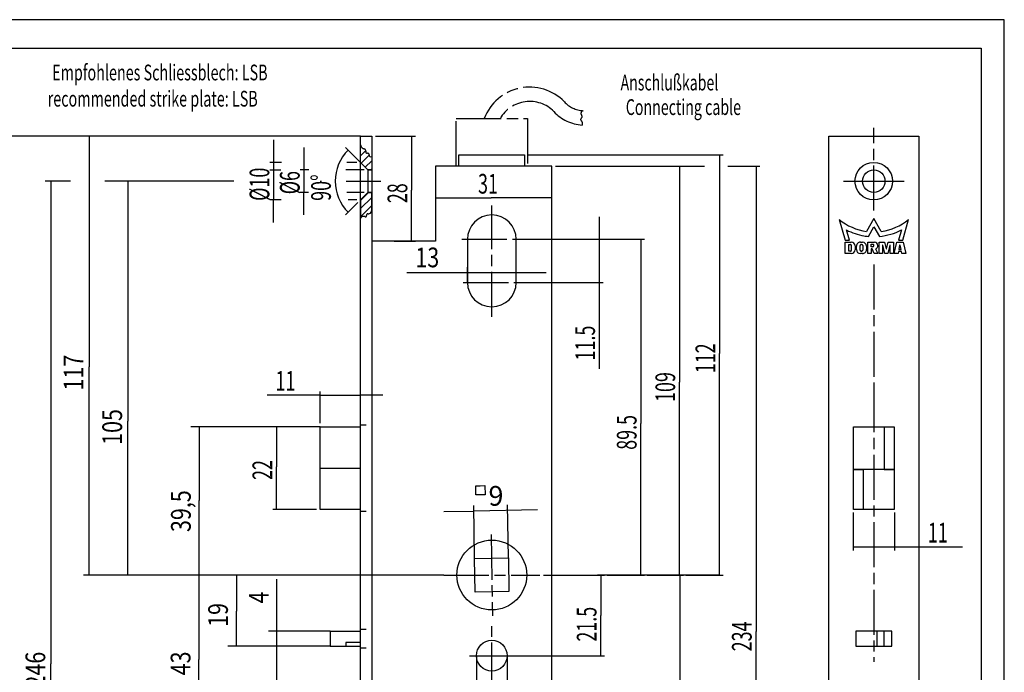
# Model space of a CAD drawing. Extents: x -84 to 311, y -135 to 444.
# Drawn here: x 49 to 311, y 270 to 444 of the extents above; entities that cross this region are included whole.
import ezdxf
from ezdxf.enums import TextEntityAlignment as Align

# ---------------------------------------------------------------- set-up
doc = ezdxf.new("R2010")
doc.units = 0
doc.linetypes.add('CENTERLINE', pattern=[30, 12, -1.5, 3, -1.5, 12])
doc.linetypes.add('HIDDEN', pattern=[4.5, 1.5, -1.5, 1.5])
doc.layers.get('0').update_dxf_attribs({"linetype": 'CONTINUOUS'})
doc.layers.add('1', color=7, linetype='CONTINUOUS')
doc.styles.get("Standard").update_dxf_attribs({"font": 'monotxt.shx'})
doc.dimstyles.new('DSTYLE2', dxfattribs={"dimtxt": 5.25, "dimasz": 6, "dimexe": 1.5, "dimexo": 0, "dimgap": 1.5, "dimtad": 1, "dimdec": 3, "dimrnd": 0.001, "dimzin": 11, "dimcen": 0.09, "dimazin": 3, "dimtp": 0.1, "dimtm": 0.1, "dimtfac": 1, "dimtdec": 4, "dimtofl": 0, "dimtmove": 0, "dimatfit": 3, "dimtolj": 1, "dimtzin": 0})
doc.dimstyles.new('DSTYLE27', dxfattribs={"dimtxt": 5.25, "dimasz": 3.5, "dimexe": 0.666667, "dimexo": 0.666667, "dimgap": 0.76812, "dimtad": 1, "dimdec": 1, "dimrnd": 0.1, "dimzin": 11, "dimcen": 0.09, "dimazin": 3, "dimtp": 0.1, "dimtm": 0.1, "dimtfac": 1, "dimtdec": 4, "dimtofl": 0, "dimtmove": 0, "dimatfit": 3, "dimtolj": 1, "dimtzin": 0})
doc.dimstyles.new('DSTYLE28', dxfattribs={"dimtxt": 6.75, "dimasz": 3.5, "dimexe": 0.666667, "dimexo": 0.666667, "dimgap": 0.76812, "dimtad": 1, "dimdec": 0, "dimzin": 11, "dimcen": 0.09, "dimazin": 3, "dimtp": 0.1, "dimtm": 0.1, "dimtfac": 1, "dimtdec": 4, "dimtofl": 0, "dimtmove": 0, "dimatfit": 3, "dimtolj": 1, "dimtzin": 0})
doc.dimstyles.new('DSTYLE3', dxfattribs={"dimtxt": 5.25, "dimasz": 3.5, "dimexe": 0.666667, "dimexo": 0.666667, "dimgap": 0.76812, "dimtad": 1, "dimdec": 0, "dimzin": 11, "dimcen": 0.09, "dimazin": 3, "dimtp": 0.1, "dimtm": 0.1, "dimtfac": 1, "dimtdec": 4, "dimtofl": 0, "dimtmove": 0, "dimatfit": 3, "dimtolj": 1, "dimtzin": 0})
doc.dimstyles.new('DSTYLE31', dxfattribs={"dimtxt": 5.25, "dimasz": 3.5, "dimexe": 0.666667, "dimexo": 0.666667, "dimgap": 0.76812, "dimtad": 1, "dimrnd": 0.01, "dimzin": 11, "dimcen": 0.09, "dimazin": 3, "dimtp": 0.1, "dimtm": 0.1, "dimtfac": 1, "dimtdec": 4, "dimtofl": 0, "dimtmove": 0, "dimatfit": 3, "dimtolj": 1, "dimtzin": 0})
doc.dimstyles.new('DSTYLE32', dxfattribs={"dimtxt": 5.25, "dimasz": 4, "dimexe": 1, "dimexo": 0, "dimgap": 1, "dimtad": 1, "dimdec": 3, "dimrnd": 0.001, "dimzin": 11, "dimcen": 0.09, "dimazin": 3, "dimtp": 0.1, "dimtm": 0.1, "dimtfac": 1, "dimtdec": 4, "dimtofl": 0, "dimtmove": 0, "dimatfit": 3, "dimtolj": 1, "dimtzin": 0})
doc.dimstyles.new('DSTYLE33', dxfattribs={"dimtxt": 3.9, "dimasz": 4, "dimexe": 1, "dimexo": 0, "dimgap": 1, "dimtad": 1, "dimdec": 3, "dimrnd": 0.001, "dimzin": 11, "dimcen": 0.09, "dimazin": 3, "dimtp": 0.1, "dimtm": 0.1, "dimtfac": 1, "dimtdec": 4, "dimtofl": 0, "dimtmove": 0, "dimatfit": 3, "dimtolj": 1, "dimtzin": 0})

# ---------------------------------------------------------------- blocks, each defined once
blk = doc.blocks.new('_AH13')
at = {"color": 0, "linetype": 'CONTINUOUS'}
blk.add_solid([(0, 0), (1, -0.166667), (1, 0.166667), (0, 0)], dxfattribs=at)
blk = doc.blocks.new('*D180')
at = {"layer": '1', "color": 4, "linetype": 'CONTINUOUS'}
for p, q in [((127.93331, 335.89813), (116.27706, 335.89813)), ((117.27706, 335.89813), (117.27706, 325.24685)), ((117.27706, 313.89822), (117.27706, 325.24685)), ((127.93331, 313.89822), (116.27706, 313.89822))]:
    blk.add_line(p, q, dxfattribs=at)
at = {"layer": '1', "color": 4, "xscale": 3.5, "yscale": 3.5, "zscale": 3.5}
for p, rotation in [((117.27706, 335.89813), 270), ((117.27706, 313.89822), 450)]:
    blk.add_blockref('_AH13', p, dxfattribs=dict(at, rotation=rotation))
at = {"layer": '1', "color": 4, "linetype": 'CONTINUOUS', "width": 0.666667}
blk.add_text('22', height=5.25, rotation=90, dxfattribs=at).set_placement((116.12338, 321.74685))
blk = doc.blocks.new('*D182')
at = {"layer": '1', "color": 4, "linetype": 'CONTINUOUS'}
for p, q in [((128.93331, 344.36558), (114.74547, 344.36558)), ((128.93331, 336.89813), (128.93331, 345.36558)), ((139.63326, 336.89813), (139.63326, 345.36558)), ((145.63326, 344.36558), (139.63326, 344.36558))]:
    blk.add_line(p, q, dxfattribs=at)
at = {"layer": '1', "color": 4, "xscale": 3.5, "yscale": 3.5, "zscale": 3.5}
for p, rotation in [((128.93331, 344.36558), 540), ((139.63326, 344.36558), 360)]:
    blk.add_blockref('_AH13', p, dxfattribs=dict(at, rotation=rotation))
at = {"layer": '1', "color": 4, "linetype": 'CONTINUOUS', "width": 0.666667}
blk.add_text('11', height=5.25, rotation=360, dxfattribs=at).set_placement((116.99547, 345.51926))
blk = doc.blocks.new('*D188')
at = {"layer": '1', "color": 4, "linetype": 'CONTINUOUS'}
for p, q in [((128.93331, 335.89813), (94.424708, 335.89813)), ((96.674708, 335.89813), (96.674708, 316.26346)), ((96.674708, 296.39822), (96.674708, 316.26346)), ((161.80908, 296.39822), (94.424708, 296.39822))]:
    blk.add_line(p, q, dxfattribs=at)
at = {"layer": '1', "color": 4, "xscale": 6, "yscale": 6, "zscale": 6}
for p, rotation in [((96.674708, 335.89813), 270), ((96.674708, 296.39822), 450)]:
    blk.add_blockref('_AH13', p, dxfattribs=dict(at, rotation=rotation))
at = {"layer": '1', "color": 4, "linetype": 'CONTINUOUS', "width": 0.8}
blk.add_text('39,5', height=5.25, rotation=90, dxfattribs=at).set_placement((94.423208, 307.86346))
blk = doc.blocks.new('*D208')
at = {"layer": '1', "color": 4, "linetype": 'CONTINUOUS'}
for p, q in [((117.40223, 281.39822), (117.40223, 295.27076)), ((131.53426, 281.39822), (115.15223, 281.39822)), ((117.40223, 265.39822), (117.40223, 281.39822)), ((131.53426, 277.39822), (115.15223, 277.39822))]:
    blk.add_line(p, q, dxfattribs=at)
at = {"layer": '1', "color": 4, "xscale": 6, "yscale": 6, "zscale": 6}
for p, rotation in [((117.40223, 281.39822), 450), ((117.40223, 277.39822), 270)]:
    blk.add_blockref('_AH13', p, dxfattribs=dict(at, rotation=rotation))
at = {"layer": '1', "color": 4, "linetype": 'CONTINUOUS', "width": 0.8}
blk.add_text('4', height=5.25, rotation=90, dxfattribs=at).set_placement((115.15073, 288.82076))
blk = doc.blocks.new('*D209')
at = {"layer": '1', "color": 4, "linetype": 'CONTINUOUS'}
for p, q in [((161.80908, 296.39822), (104.32171, 296.39822)), ((106.57171, 296.39822), (106.57171, 286.77967)), ((106.57171, 277.39822), (106.57171, 286.77967)), ((131.53426, 277.39822), (104.32171, 277.39822))]:
    blk.add_line(p, q, dxfattribs=at)
at = {"layer": '1', "color": 4, "xscale": 6, "yscale": 6, "zscale": 6}
for p, rotation in [((106.57171, 296.39822), 270), ((106.57171, 277.39822), 450)]:
    blk.add_blockref('_AH13', p, dxfattribs=dict(at, rotation=rotation))
at = {"layer": '1', "color": 4, "linetype": 'CONTINUOUS', "width": 0.8}
blk.add_text('19', height=5.25, rotation=90, dxfattribs=at).set_placement((104.32021, 282.57967))
blk = doc.blocks.new('*D210')
at = {"layer": '1', "color": 4, "linetype": 'CONTINUOUS'}
for p, q in [((161.657, 296.39822), (94.344995, 296.39822)), ((96.594995, 296.39822), (96.594995, 273.85706)), ((96.594995, 253.39822), (96.594995, 273.85706)), ((119.48126, 253.39822), (94.344995, 253.39822))]:
    blk.add_line(p, q, dxfattribs=at)
at = {"layer": '1', "color": 4, "xscale": 6, "yscale": 6, "zscale": 6}
for p, rotation in [((96.594995, 296.39822), 270), ((96.594995, 253.39822), 450)]:
    blk.add_blockref('_AH13', p, dxfattribs=dict(at, rotation=rotation))
at = {"layer": '1', "color": 4, "linetype": 'CONTINUOUS', "width": 0.8}
blk.add_text('43', height=5.25, rotation=90, dxfattribs=at).set_placement((94.343495, 269.65706))
blk = doc.blocks.new('*D14934')
at = {"layer": '1', "color": 4, "linetype": 'CONTINUOUS'}
for p, q in [((188.41516, 296.39822), (204.68019, 296.39822)), ((203.68019, 296.39822), (203.68019, 285.64826)), ((203.68019, 274.89831), (203.68019, 285.64826)), ((179.7331, 274.89831), (204.68019, 274.89831))]:
    blk.add_line(p, q, dxfattribs=at)
at = {"layer": '1', "color": 4, "xscale": 3.5, "yscale": 3.5, "zscale": 3.5}
for p, rotation in [((203.68019, 296.39822), 270), ((203.68019, 274.89831), 450)]:
    blk.add_blockref('_AH13', p, dxfattribs=dict(at, rotation=rotation))
at = {"layer": '1', "color": 4, "linetype": 'CONTINUOUS', "width": 0.666667}
blk.add_text('21.5', height=5.25, rotation=90, dxfattribs=at).set_placement((202.52651, 278.64826))
blk = doc.blocks.new('*D14935')
at = {"layer": '1', "color": 4, "linetype": 'CONTINUOUS'}
for p, q in [((182.13309, 385.89785), (215.34925, 385.89785)), ((214.34925, 385.89785), (214.34925, 336.78147)), ((214.34925, 296.39822), (214.34925, 336.78147)), ((205.35042, 296.39822), (215.34925, 296.39822))]:
    blk.add_line(p, q, dxfattribs=at)
at = {"layer": '1', "color": 4, "xscale": 3.5, "yscale": 3.5, "zscale": 3.5}
for p, rotation in [((214.34925, 385.89785), 270), ((214.34925, 296.39822), 450)]:
    blk.add_blockref('_AH13', p, dxfattribs=dict(at, rotation=rotation))
at = {"layer": '1', "color": 4, "linetype": 'CONTINUOUS', "width": 0.666667}
blk.add_text('89.5', height=5.25, rotation=90, dxfattribs=at).set_placement((213.19557, 329.78147))
blk = doc.blocks.new('*D14936')
at = {"layer": '1', "color": 4, "linetype": 'CONTINUOUS'}
for p, q in [((203.27284, 391.89785), (203.27284, 385.89785)), ((194.79744, 385.89785), (204.27284, 385.89785)), ((182.13309, 374.3979), (204.27284, 374.3979)), ((203.27284, 374.3979), (203.27284, 351.35712))]:
    blk.add_line(p, q, dxfattribs=at)
at = {"layer": '1', "color": 4, "xscale": 3.5, "yscale": 3.5, "zscale": 3.5}
for p, rotation in [((203.27284, 385.89785), 450), ((203.27284, 374.3979), 270)]:
    blk.add_blockref('_AH13', p, dxfattribs=dict(at, rotation=rotation))
at = {"layer": '1', "color": 4, "linetype": 'CONTINUOUS', "width": 0.666667}
blk.add_text('11.5', height=5.25, rotation=90, dxfattribs=at).set_placement((202.11916, 353.60712))
blk = doc.blocks.new('*D14937')
at = {"layer": '1', "color": 4, "linetype": 'CONTINUOUS'}
for p, q in [((191.63305, 405.39777), (225.63343, 405.39777)), ((224.63343, 405.39777), (224.63343, 347.78731)), ((224.63343, 296.39822), (224.63343, 347.78731)), ((216.01948, 296.39822), (225.63343, 296.39822))]:
    blk.add_line(p, q, dxfattribs=at)
at = {"layer": '1', "color": 4, "xscale": 3.5, "yscale": 3.5, "zscale": 3.5}
for p, rotation in [((224.63343, 405.39777), 270), ((224.63343, 296.39822), 450)]:
    blk.add_blockref('_AH13', p, dxfattribs=dict(at, rotation=rotation))
at = {"layer": '1', "color": 4, "linetype": 'CONTINUOUS', "width": 0.666667}
blk.add_text('109', height=5.25, rotation=90, dxfattribs=at).set_placement((223.47975, 342.53731))
blk = doc.blocks.new('*D14938')
at = {"layer": '1', "color": 4, "linetype": 'CONTINUOUS'}
for p, q in [((184.38308, 408.39776), (236.30249, 408.39776)), ((235.30249, 408.39776), (235.30249, 355.45425)), ((235.30249, 296.39822), (235.30249, 355.45425)), ((226.30201, 296.39822), (236.30249, 296.39822))]:
    blk.add_line(p, q, dxfattribs=at)
at = {"layer": '1', "color": 4, "xscale": 3.5, "yscale": 3.5, "zscale": 3.5}
for p, rotation in [((235.30249, 408.39776), 270), ((235.30249, 296.39822), 450)]:
    blk.add_blockref('_AH13', p, dxfattribs=dict(at, rotation=rotation))
at = {"layer": '1', "color": 4, "linetype": 'CONTINUOUS', "width": 0.666667}
blk.add_text('112', height=5.25, rotation=90, dxfattribs=at).set_placement((234.14881, 350.20425))
blk = doc.blocks.new('*D14941')
at = {"layer": '1', "color": 150, "linetype": 'CONTINUOUS'}
for p, q in [((216.01948, 296.39822), (225.72437, 296.39822)), ((224.72437, 296.39822), (224.72437, 245.1867)), ((224.72437, 204.3986), (224.72437, 245.1867)), ((184.23308, 204.3986), (195.89234, 204.3986)), ((207.07429, 204.3986), (225.72437, 204.3986))]:
    blk.add_line(p, q, dxfattribs=at)
at = {"layer": '1', "color": 150, "xscale": 3.5, "yscale": 3.5, "zscale": 3.5}
for p, rotation in [((224.72437, 296.39822), 270), ((224.72437, 204.3986), 90)]:
    blk.add_blockref('_AH13', p, dxfattribs=dict(at, rotation=rotation))
at = {"layer": '1', "color": 150, "linetype": 'CONTINUOUS', "width": 0.666667}
blk.add_text('92', height=6.75, rotation=90, dxfattribs=at).set_placement((223.57069, 240.6867))
blk = doc.blocks.new('*D14945')
at = {"layer": '1', "color": 4, "linetype": 'CONTINUOUS'}
for p, q in [((224.51724, 405.3807), (231.27885, 405.3807)), ((237.52056, 405.3807), (246.01703, 405.3807)), ((245.01703, 405.3807), (245.01703, 281.30966)), ((245.01703, 171.39873), (245.01703, 281.30966)), ((191.63305, 171.39873), (246.01703, 171.39873))]:
    blk.add_line(p, q, dxfattribs=at)
at = {"layer": '1', "color": 4, "xscale": 3.5, "yscale": 3.5, "zscale": 3.5}
for p, rotation in [((245.01703, 405.3807), 270), ((245.01703, 171.39873), 90)]:
    blk.add_blockref('_AH13', p, dxfattribs=dict(at, rotation=rotation))
at = {"layer": '1', "color": 4, "linetype": 'CONTINUOUS', "width": 0.666667}
blk.add_text('234', height=5.25, rotation=90, dxfattribs=at).set_placement((243.86335, 276.05966))
blk = doc.blocks.new('*D14957')
at = {"layer": '1', "color": 4, "linetype": 'CONTINUOUS'}
for p, q in [((143.63325, 413.39774), (154.26002, 413.39774)), ((153.26002, 413.39774), (153.26002, 399.03691)), ((153.26002, 385.39785), (153.26002, 399.03691)), ((148.61657, 385.39785), (154.26002, 385.39785))]:
    blk.add_line(p, q, dxfattribs=at)
at = {"layer": '1', "color": 4, "xscale": 3.5, "yscale": 3.5, "zscale": 3.5}
for p, rotation in [((153.26002, 413.39774), 270), ((153.26002, 385.39785), 90)]:
    blk.add_blockref('_AH13', p, dxfattribs=dict(at, rotation=rotation))
at = {"layer": '1', "color": 4, "linetype": 'CONTINUOUS', "width": 0.666667}
blk.add_text('28', height=5.25, rotation=90, dxfattribs=at).set_placement((152.10634, 395.53691))
blk = doc.blocks.new('*D14966')
at = {"layer": '1', "color": 4, "linetype": 'CONTINUOUS'}
for p, q in [((140.92615, 405.10488), (135.6331, 410.39793)), ((138.92616, 395.6907), (135.6331, 392.39765))]:
    blk.add_line(p, q, dxfattribs=at)
for start, end in [(135, 180), (180, 225)]:
    blk.add_arc((144.63324, 401.39779), 11.72812, start, end, dxfattribs=at)
at = {"layer": '1', "color": 4, "xscale": 3.5, "yscale": 3.5, "zscale": 3.5}
for p, rotation in [((136.34021, 409.69082), 233.58138), ((136.34021, 393.10476), 126.41862)]:
    blk.add_blockref('_AH13', p, dxfattribs=dict(at, rotation=rotation))
at = {"layer": '1', "color": 4, "linetype": 'CONTINUOUS', "width": 0.666667}
blk.add_text('90%%d', height=5.25, rotation=89.999997, dxfattribs=at).set_placement((131.75294, 396.14779))
blk = doc.blocks.new('*D14967')
at = {"layer": '1', "color": 4, "linetype": 'CONTINUOUS'}
for p, q in [((124.59483, 410.39778), (124.59483, 398.3978)), ((125.87928, 404.39778), (123.59483, 404.39778)), ((140.63325, 404.39778), (135.77884, 404.39778)), ((125.80371, 398.3978), (123.59483, 398.3978)), ((124.59483, 392.3978), (124.59483, 398.3978)), ((140.63325, 398.3978), (136.00555, 398.3978))]:
    blk.add_line(p, q, dxfattribs=at)
at = {"layer": '1', "color": 4, "xscale": 3.5, "yscale": 3.5, "zscale": 3.5}
for p, rotation in [((124.59483, 404.39778), 450), ((124.59483, 398.3978), 270)]:
    blk.add_blockref('_AH13', p, dxfattribs=dict(at, rotation=rotation))
at = {"layer": '1', "color": 4, "linetype": 'CONTINUOUS', "width": 0.666667}
blk.add_text('%%c6', height=5.25, rotation=90, dxfattribs=at).set_placement((123.44115, 397.89779))
blk = doc.blocks.new('*D14968')
at = {"layer": '1', "color": 4, "linetype": 'CONTINUOUS'}
for p, q in [((116.50893, 412.39777), (116.50893, 396.39781)), ((118.62464, 406.39777), (115.50893, 406.39777)), ((138.63326, 406.39777), (136.00555, 406.39777)), ((118.54907, 396.39781), (115.50893, 396.39781)), ((116.50893, 390.39781), (116.50893, 396.39781)), ((138.63326, 396.39781), (136.3834, 396.39781))]:
    blk.add_line(p, q, dxfattribs=at)
at = {"layer": '1', "color": 4, "xscale": 3.5, "yscale": 3.5, "zscale": 3.5}
for p, rotation in [((116.50893, 406.39777), 450), ((116.50893, 396.39781), 270)]:
    blk.add_blockref('_AH13', p, dxfattribs=dict(at, rotation=rotation))
at = {"layer": '1', "color": 4, "linetype": 'CONTINUOUS', "width": 0.666667}
blk.add_text('%%c10', height=5.25, rotation=90, dxfattribs=at).set_placement((115.35525, 396.14779))
blk = doc.blocks.new('*D14989')
at = {"layer": '1', "color": 4, "linetype": 'CONTINUOUS'}
for p, q in [((159.63318, 397.51784), (159.63318, 395.93337)), ((159.63318, 396.93337), (174.46604, 396.93337)), ((190.63305, 396.93337), (174.46604, 396.93337)), ((190.63305, 397.39285), (190.63305, 397.93337))]:
    blk.add_line(p, q, dxfattribs=at)
at = {"layer": '1', "color": 4, "xscale": 3.5, "yscale": 3.5, "zscale": 3.5}
for p, rotation in [((159.63318, 396.93337), 360), ((190.63305, 396.93337), 180)]:
    blk.add_blockref('_AH13', p, dxfattribs=dict(at, rotation=rotation))
at = {"layer": '1', "color": 4, "linetype": 'CONTINUOUS', "width": 0.666667}
blk.add_text('31', height=5.25, rotation=360, dxfattribs=at).set_placement((170.96604, 398.08705))
blk = doc.blocks.new('*D15011')
at = {"layer": '1', "color": 4, "linetype": 'CONTINUOUS'}
for p, q in [((168.13315, 374.3979), (168.13315, 378.4435)), ((181.13309, 374.3979), (181.13309, 378.4435)), ((168.13315, 376.9435), (152.01416, 376.9435)), ((189.13309, 376.9435), (168.13315, 376.9435))]:
    blk.add_line(p, q, dxfattribs=at)
at = {"layer": '1', "color": 4, "xscale": 4, "yscale": 4, "zscale": 4}
for p, rotation in [((168.13315, 376.9435), 180), ((181.13309, 376.9435), 360)]:
    blk.add_blockref('_AH13', p, dxfattribs=dict(at, rotation=rotation))
at = {"layer": '1', "color": 4, "linetype": 'CONTINUOUS', "width": 0.8}
blk.add_text('13', height=5.25, dxfattribs=at).set_placement((154.26416, 378.445))
blk = doc.blocks.new('*D15013')
at = {"layer": '1', "color": 4, "linetype": 'CONTINUOUS'}
for p, q in [((170.53313, 274.89831), (170.53313, 259.60687)), ((178.7331, 274.89831), (178.7331, 259.60687)), ((170.53313, 261.10687), (147.89601, 261.10687)), ((186.7331, 261.10687), (170.53313, 261.10687))]:
    blk.add_line(p, q, dxfattribs=at)
at = {"layer": '1', "color": 4, "xscale": 4, "yscale": 4, "zscale": 4}
for p, rotation in [((170.53313, 261.10687), 180), ((178.7331, 261.10687), 360)]:
    blk.add_blockref('_AH13', p, dxfattribs=dict(at, rotation=rotation))
at = {"layer": '1', "color": 4, "linetype": 'CONTINUOUS', "width": 0.8}
blk.add_text('%%c8,2', height=5.25, dxfattribs=at).set_placement((150.14601, 262.60837))
blk = doc.blocks.new('*D15019')
at = {"layer": '1', "color": 4, "linetype": 'CONTINUOUS'}
for p, q in [((125.50882, 413.39774), (65.835278, 413.39774)), ((67.335278, 413.39774), (67.335278, 351.8841)), ((139.63326, 413.39774), (134.60184, 413.39774)), ((67.335278, 296.39822), (67.335278, 351.8841)), ((161.80908, 296.39822), (65.835278, 296.39822))]:
    blk.add_line(p, q, dxfattribs=at)
at = {"layer": '1', "color": 4, "xscale": 4, "yscale": 4, "zscale": 4}
for p, rotation in [((67.335278, 413.39774), 270), ((67.335278, 296.39822), 450)]:
    blk.add_blockref('_AH13', p, dxfattribs=dict(at, rotation=rotation))
at = {"layer": '1', "color": 4, "linetype": 'CONTINUOUS', "width": 0.8}
blk.add_text('117', height=5.25, rotation=90, dxfattribs=at).set_placement((65.833778, 345.5841))
blk = doc.blocks.new('*D15020')
at = {"layer": '1', "color": 4, "linetype": 'CONTINUOUS'}
for p, q in [((170.05529, 300.81898), (169.80882, 314.9393)), ((179.05388, 300.97605), (178.80741, 315.09637)), ((161.83621, 313.29991), (169.83499, 313.43953)), ((186.83237, 313.73622), (169.83499, 313.43953))]:
    blk.add_line(p, q, dxfattribs=at)
at = {"layer": '1', "color": 4, "xscale": 4, "yscale": 4, "zscale": 4}
for p, rotation in [((169.83499, 313.43953), 181), ((178.83359, 313.5966), 361)]:
    blk.add_blockref('_AH13', p, dxfattribs=dict(at, rotation=rotation))
blk = doc.blocks.new('*D15021')
at = {"layer": '1', "color": 4, "linetype": 'CONTINUOUS'}
for p, q in [((97.086165, 401.39779), (76.125162, 401.39779)), ((77.625162, 401.39779), (77.625162, 337.39426)), ((128.90205, 401.39779), (129.25315, 401.39779)), ((77.625162, 296.39822), (77.625162, 337.39426)), ((161.80908, 296.39822), (76.125162, 296.39822))]:
    blk.add_line(p, q, dxfattribs=at)
at = {"layer": '1', "color": 4, "xscale": 4, "yscale": 4, "zscale": 4}
for p, rotation in [((77.625162, 401.39779), 270), ((77.625162, 296.39822), 90)]:
    blk.add_blockref('_AH13', p, dxfattribs=dict(at, rotation=rotation))
at = {"layer": '1', "color": 4, "linetype": 'CONTINUOUS', "width": 0.8}
blk.add_text('105', height=5.25, rotation=90, dxfattribs=at).set_placement((76.123662, 331.09426))
blk = doc.blocks.new('*D15022')
at = {"layer": '1', "color": 4, "linetype": 'CONTINUOUS'}
for p, q in [((62.363204, 401.39779), (55.653958, 401.39779)), ((57.153958, 401.39779), (57.153958, 272.71228)), ((105.90867, 401.39779), (71.571434, 401.39779)), ((57.153958, 155.3988), (57.153958, 272.71228)), ((136.78911, 155.3988), (55.653958, 155.3988))]:
    blk.add_line(p, q, dxfattribs=at)
at = {"layer": '1', "color": 4, "xscale": 4, "yscale": 4, "zscale": 4}
for p, rotation in [((57.153958, 401.39779), 270), ((57.153958, 155.3988), 450)]:
    blk.add_blockref('_AH13', p, dxfattribs=dict(at, rotation=rotation))
at = {"layer": '1', "color": 4, "linetype": 'CONTINUOUS', "width": 0.8}
blk.add_text('246', height=5.25, rotation=90, dxfattribs=at).set_placement((55.652458, 266.41228))
blk = doc.blocks.new('*D15026')
at = {"layer": '1', "color": 4, "linetype": 'CONTINUOUS'}
for p, q in [((139.63326, 413.39774), (44.814732, 413.39774)), ((46.314732, 413.39774), (46.314732, 294.80815)), ((46.314732, 143.39885), (46.314732, 294.80815)), ((139.63326, 143.39885), (44.814732, 143.39885))]:
    blk.add_line(p, q, dxfattribs=at)
at = {"layer": '1', "color": 4, "xscale": 4, "yscale": 4, "zscale": 4}
for p, rotation in [((46.314732, 413.39774), 270), ((46.314732, 143.39885), 450)]:
    blk.add_blockref('_AH13', p, dxfattribs=dict(at, rotation=rotation))
at = {"layer": '1', "color": 4, "linetype": 'CONTINUOUS', "width": 0.8}
blk.add_text('270', height=5.25, rotation=90, dxfattribs=at).set_placement((44.813232, 288.50815))
blk = doc.blocks.new('*D15027')
at = {"layer": '1', "color": 4, "linetype": 'CONTINUOUS'}
for p, q in [((270.88305, 313.0985), (270.88305, 302.91096)), ((281.883, 313.0985), (281.883, 302.91096)), ((270.88305, 303.91096), (281.883, 303.91096)), ((281.883, 303.91096), (300.05334, 303.91096))]:
    blk.add_line(p, q, dxfattribs=at)
at = {"layer": '1', "color": 4, "xscale": 3.5, "yscale": 3.5, "zscale": 3.5}
for p, rotation in [((270.88305, 303.91096), 360), ((281.883, 303.91096), 180)]:
    blk.add_blockref('_AH13', p, dxfattribs=dict(at, rotation=rotation))
at = {"layer": '1', "color": 4, "linetype": 'CONTINUOUS', "width": 0.666667}
blk.add_text('11', height=5.25, rotation=360, dxfattribs=at).set_placement((290.80334, 305.06464))
blk = doc.blocks.new('*XH629')
at = {"layer": '105', "color": 1, "linetype": 'CONTINUOUS'}
for p, q in [((-1.87, 3.79), (-1.73, 3.92)), ((-1.87, 2.37), (-0.96, 3.29)), ((-0.08, -0.08), (0.08, 0.08))]:
    blk.add_line(p, q, dxfattribs=at)
blk = doc.blocks.new('*XH630')
at = {"layer": '105', "color": 1, "linetype": 'CONTINUOUS'}
for p, q in [((-1.87, 3.79), (-1.73, 3.92)), ((-1.87, 2.37), (-0.96, 3.29)), ((-1.74, 1.09), (-0.35, 2.48)), ((-1.03, 0.38), (0.08, 1.49)), ((-0.08, -0.08), (0.08, 0.08))]:
    blk.add_line(p, q, dxfattribs=at)
blk = doc.blocks.new('*XH631')
at = {"layer": '105', "color": 1, "linetype": 'CONTINUOUS'}
for p, q in [((-0.97, 1.85), (0.41, 3.24)), ((-0.97, 0.44), (0.97, 2.39)), ((-0.97, -0.97), (0.97, 0.97))]:
    blk.add_line(p, q, dxfattribs=at)

msp = doc.modelspace()

# ---------------------------------------------------------------- linework, layer by layer
at = {"layer": '1', "color": 1, "linetype": 'CONTINUOUS'}
for p, q in [((311.16899, 444.44575), (1.090757, 444.44575)), ((311.16899, 3.400754), (311.16899, 444.44575))]:
    msp.add_line(p, q, dxfattribs=at)
at = {"layer": '1', "color": 40, "linetype": 'CONTINUOUS'}
for p, q in [((30.297596, 436.83239), (305.0226, 436.83239)), ((305.0226, 436.83239), (305.0226, 10.637388)), ((139.63326, 413.39774), (142.63325, 413.39774)), ((139.63326, 410.9384), (139.63326, 413.39774)), ((142.63325, 413.39774), (142.63325, 407.90648)), ((264.38308, 143.39885), (264.38308, 413.39774)), ((264.38308, 413.39774), (288.38298, 413.39774)), ((288.38298, 413.39774), (288.38298, 143.39885)), ((139.63326, 406.45282), (139.63326, 410.9384)), ((142.63325, 407.90648), (142.63325, 404.39778)), ((165.88315, 405.39777), (165.88315, 408.39776)), ((165.88315, 408.39776), (167.38315, 408.39776)), ((167.38315, 408.39776), (183.38308, 408.39776)), ((183.38308, 408.39776), (183.38308, 405.39777)), ((139.63326, 396.39781), (139.63326, 406.45282)), ((139.63326, 406.39777), (141.63325, 404.39778)), ((141.63325, 404.39778), (141.63325, 398.3978)), ((141.63325, 404.39778), (142.63325, 404.39778)), ((142.63325, 404.39778), (142.63325, 398.3978)), ((190.63305, 405.39777), (159.63318, 405.39777)), ((159.63318, 405.39777), (159.63318, 385.39785)), ((190.63305, 171.39873), (190.63305, 405.39777)), ((141.63325, 398.3978), (139.63326, 396.39781)), ((139.63326, 391.4185), (139.63326, 396.39781)), ((141.63325, 398.3978), (142.63325, 398.3978)), ((142.63325, 398.3978), (142.63325, 393.4841)), ((142.63325, 393.4841), (142.63325, 191.47054)), ((139.63326, 194.57402), (139.63326, 391.4185)), ((168.13315, 385.89785), (168.13315, 374.3979)), ((181.13309, 374.3979), (181.13309, 385.89785)), ((159.63318, 385.39785), (142.63325, 385.39785)), ((128.93331, 335.89813), (139.63326, 335.89813)), ((128.93331, 313.89822), (128.93331, 335.89813)), ((270.97229, 313.89822), (270.97229, 335.89813)), ((270.97229, 335.89813), (281.79376, 335.89813)), ((279.20271, 335.89813), (279.20271, 324.51099)), ((281.79376, 335.89813), (281.79376, 313.89822)), ((128.93331, 324.89818), (139.63326, 324.89818)), ((270.97229, 324.51099), (273.56335, 324.51099)), ((279.20271, 324.51099), (273.56335, 324.51099)), ((273.56335, 324.51099), (273.56335, 313.89822)), ((279.20271, 324.51099), (281.79376, 324.51099)), ((139.63326, 313.89822), (128.93331, 313.89822)), ((281.79376, 313.89822), (270.97229, 313.89822)), ((170.05529, 300.81898), (179.05388, 300.97605)), ((170.21236, 291.82039), (170.05529, 300.81898)), ((179.05388, 300.97605), (179.21095, 291.97746)), ((179.21095, 291.97746), (170.21236, 291.82039)), ((131.53426, 281.39822), (131.53426, 277.39822)), ((131.53426, 281.39822), (139.63326, 281.39822)), ((281.1841, 281.39822), (271.58195, 281.39822)), ((271.58195, 281.39822), (271.58195, 277.40494)), ((277.2175, 281.39822), (277.2175, 277.40494)), ((279.09129, 281.39822), (279.09129, 277.40494)), ((281.1841, 277.40494), (281.1841, 281.39822)), ((139.63326, 278.42731), (135.75653, 278.42731)), ((135.75653, 278.42731), (135.75653, 277.39822)), ((131.53426, 277.39822), (139.63326, 277.39822)), ((271.58195, 277.40494), (281.1841, 277.40494))]:
    msp.add_line(p, q, dxfattribs=at)
at = {"layer": '1', "color": 3, "linetype": 'CENTERLINE'}
for p, q in [((165.11338, 405.39777), (165.11338, 418.09691)), ((165.11338, 418.09691), (184.15286, 418.09691)), ((184.15286, 418.09691), (184.15286, 405.39777))]:
    msp.add_line(p, q, dxfattribs=at)
at = {"layer": '1', "color": 1, "linetype": 'CENTERLINE'}
for p, q in [((276.38303, 393.53484), (276.38303, 415.59533)), ((135.82499, 401.39779), (145.07365, 401.39779)), ((268.30395, 401.39779), (271.38305, 401.39779)), ((271.38305, 401.39779), (281.38301, 401.39779)), ((281.38301, 401.39779), (284.4621, 401.39779)), ((174.63312, 365.26914), (174.63312, 394.9205)), ((166.6313, 385.89785), (182.95246, 385.89785)), ((276.38303, 379.1998), (276.38303, 346.47299)), ((167.03933, 374.3979), (182.54443, 374.3979)), ((276.38303, 346.47299), (276.38303, 273.26948)), ((174.44527, 307.16016), (174.82261, 285.54203)), ((161.80908, 296.39822), (187.41516, 296.39822)), ((174.63312, 266.39239), (174.63312, 282.74899)), ((168.67139, 274.89831), (180.64025, 274.89831))]:
    msp.add_line(p, q, dxfattribs=at)
at = {"layer": '1', "color": 4, "linetype": 'CONTINUOUS'}
for p, q in [((139.63326, 413.39774), (134.60184, 413.39774)), ((139.63326, 406.39777), (139.63326, 411.08465)), ((142.63325, 407.98601), (142.63325, 404.39778)), ((115.51953, 404.39778), (118.40824, 404.39778)), ((141.63325, 404.39778), (139.63326, 406.39777)), ((142.63325, 404.39778), (141.63325, 404.39778)), ((97.086165, 401.39779), (80.777865, 401.39779)), ((141.63325, 398.3978), (139.63326, 396.39781)), ((139.63326, 396.39781), (139.63326, 391.41189)), ((142.63325, 398.3978), (141.63325, 398.3978)), ((142.63325, 393.6458), (142.63325, 398.3978)), ((203.23767, 385.83977), (203.23767, 374.34467)), ((128.77552, 344.36551), (139.50877, 344.36551)), ((281.79376, 324.51099), (270.97229, 324.51099)), ((170.34169, 320.18767), (171.56372, 320.209)), ((170.38435, 317.7436), (170.34169, 320.18767)), ((171.56372, 320.209), (172.78575, 320.23033)), ((172.78575, 320.23033), (172.82841, 317.78626)), ((172.82841, 317.78626), (170.38435, 317.7436)), ((235.406, 296.39812), (202.78494, 296.39812))]:
    msp.add_line(p, q, dxfattribs=at)
at = {"layer": '1', "color": 221, "linetype": 'CONTINUOUS'}
for p, q in [((267.18026, 391.17761), (268.74644, 385.68668)), ((276.43375, 391.40711), (274.4751, 388.01465)), ((278.3924, 388.01465), (276.43375, 391.40711)), ((284.12107, 385.68668), (285.68725, 391.17761)), ((269.8972, 385.68668), (269.12549, 388.37797)), ((274.9666, 386.66957), (276.43375, 389.21074)), ((276.43375, 389.21074), (277.9009, 386.66957)), ((283.74202, 388.37797), (282.9703, 385.68668)), ((268.74644, 385.68668), (269.8972, 385.68668)), ((282.9703, 385.68668), (284.12107, 385.68668)), ((268.79722, 382.08827), (268.79722, 385.13759)), ((268.79722, 385.13759), (270.41154, 385.13759)), ((269.78374, 382.71609), (269.78374, 384.5098)), ((269.78374, 384.5098), (270.23217, 384.5098)), ((270.41155, 384.33042), (270.41154, 382.89546)), ((271.39808, 384.15105), (271.39808, 383.07482)), ((271.75682, 383.1645), (271.75682, 384.06135)), ((272.7658, 383.02103), (272.7658, 384.20486)), ((272.83305, 385.13759), (273.37116, 385.13759)), ((273.07071, 384.50979), (273.13349, 384.50979)), ((273.43842, 384.20486), (273.43842, 383.02103)), ((274.44739, 384.06135), (274.44737, 383.1645)), ((274.80611, 382.08829), (274.80611, 385.13759)), ((274.80611, 385.13759), (276.59983, 385.13759)), ((275.70298, 383.9044), (275.70298, 384.57706)), ((275.70298, 384.57706), (276.11552, 384.57706)), ((276.11552, 383.9044), (275.70298, 383.9044)), ((276.0079, 383.34388), (275.70298, 383.34388)), ((275.70298, 383.34388), (275.70298, 382.08829)), ((276.51015, 382.08829), (276.0079, 383.34388)), ((276.42047, 384.27212), (276.42045, 384.20933)), ((276.84099, 383.34388), (277.49668, 382.08829)), ((277.85542, 382.08829), (277.85542, 385.13759)), ((277.85542, 385.13759), (279.29038, 385.13759)), ((278.84195, 384.33042), (278.75227, 384.33042)), ((278.75227, 384.33042), (278.75227, 382.08829)), ((279.33521, 382.08829), (278.84195, 384.33042)), ((279.29038, 385.13759), (279.685, 383.34388)), ((279.685, 383.34388), (279.7388, 383.34388)), ((279.7388, 383.34388), (279.79262, 383.34388)), ((279.79262, 383.34388), (280.18724, 385.13759)), ((280.63567, 384.33042), (280.14238, 382.08829)), ((280.18724, 385.13759), (281.6222, 385.13759)), ((280.72535, 384.33042), (280.63567, 384.33042)), ((280.72535, 382.08829), (280.72535, 384.33042)), ((281.6222, 385.13759), (281.6222, 382.08829)), ((281.80158, 382.08829), (282.51905, 385.13759)), ((282.51905, 385.13759), (284.22307, 385.13759)), ((283.28137, 384.33042), (283.07153, 383.1645)), ((283.07153, 383.1645), (283.67061, 383.1645)), ((283.46076, 384.33042), (283.28137, 384.33042)), ((283.67061, 383.1645), (283.46076, 384.33042)), ((284.22307, 385.13759), (284.94055, 382.08829)), ((270.41154, 382.08827), (268.79722, 382.08827)), ((270.23217, 382.71609), (269.78374, 382.71609)), ((273.37116, 382.08828), (272.83305, 382.08828)), ((273.13349, 382.71609), (273.07071, 382.71609)), ((275.70298, 382.08829), (274.80611, 382.08829)), ((277.49668, 382.08829), (276.51015, 382.08829)), ((278.75227, 382.08829), (277.85542, 382.08829)), ((280.14238, 382.08829), (279.33521, 382.08829)), ((281.6222, 382.08829), (280.72535, 382.08829)), ((282.8778, 382.08829), (281.80158, 382.08829)), ((282.97465, 382.6264), (282.8778, 382.08829)), ((283.76746, 382.6264), (282.97465, 382.6264)), ((283.86434, 382.08829), (283.76746, 382.6264)), ((284.94055, 382.08829), (283.86434, 382.08829))]:
    msp.add_line(p, q, dxfattribs=at)
at = {"layer": '1', "color": 1, "linetype": 'HIDDEN'}
for p, q in [((139.63326, 336.39813), (142.63325, 336.39813)), ((139.63326, 313.39822), (142.63325, 313.39822)), ((139.63326, 281.94755), (142.63325, 281.94755)), ((139.63326, 276.95427), (142.63325, 276.95427))]:
    msp.add_line(p, q, dxfattribs=at)
at = {"layer": '1', "color": 40, "linetype": 'CONTINUOUS'}
for centre, radius in [((276.38303, 401.39779), 4.99998), ((276.38303, 401.39779), 2.999988), ((174.63312, 296.39822), 9.299962), ((174.63312, 274.89831), 4.099983)]:
    msp.add_circle(centre, radius, dxfattribs=at)
at = {"layer": '1', "color": 6, "linetype": 'CENTERLINE'}
for centre, radius, start, end in [((184.72014, 413.52321), 12.932826, 44.418497, 159.15187), ((184.72014, 413.52321), 9.114749, 44.899991, 149.88146), ((199.32921, 427.33997), 7.180755, 221.57503, 266.88974), ((199.32921, 427.33997), 10.998833, 222.16326, 266.88975), ((199.10945, 419.45702), 0.73273, 103.40382, 188.06564), ((199.05864, 418.13676), 0.852279, 214.08736, 222.10395), ((199.10945, 419.45702), 0.732733, 188.06564, 219.6849), ((198.80357, 417.78418), 0.534941, 124.87623, 138.17168), ((199.54655, 418.57231), 1.506301, 221.95245, 227.43322), ((198.21648, 418.62515), 0.490689, 304.96605, 359.86966), ((197.89915, 416.7846), 0.924713, 20.194867, 47.185268), ((198.35724, 418.62437), 0.349925, 359.94471, 366.86318), ((197.89916, 416.78461), 0.924704, 332.5291, 380.1948)]:
    msp.add_arc(centre, radius, start, end, dxfattribs=at)
at = {"layer": '1', "color": 5, "linetype": 'CENTERLINE'}
for centre, radius, start, end in [((198.68458, 417.84799), 0.397225, 167.532, 183.74562), ((197.81566, 418.37981), 0.950807, 32.744034, 39.854346), ((198.02473, 418.51338), 0.702711, 24.104962, 32.804771), ((198.20172, 418.59198), 0.50905, 13.379413, 24.165668), ((198.30493, 418.61805), 0.402617, 6.8664192, 13.167574)]:
    msp.add_arc(centre, radius, start, end, dxfattribs=at)
at = {"layer": '1', "color": 4, "linetype": 'CENTERLINE'}
for centre, radius, start, end in [((198.51465, 417.83802), 0.227006, 184.03855, 193.69401), ((198.58037, 417.85407), 0.294654, 193.69937, 201.8158), ((198.67533, 417.89191), 0.396874, 201.79372, 208.4494), ((198.80252, 417.9605), 0.541383, 208.41911, 213.83039), ((198.76752, 417.81602), 0.486845, 138.13512, 152.29303)]:
    msp.add_arc(centre, radius, start, end, dxfattribs=at)
at = {"layer": '1', "color": 1, "linetype": 'CONTINUOUS'}
for centre, radius, start, end in [((141.00421, 411.33412), 1.393461, 190.31318, 230.69084), ((141.00421, 411.33413), 1.393466, 230.69084, 250.35749), ((139.70133, 407.65652), 2.508111, 66.775466, 70.56684), ((140.20087, 408.81255), 1.248779, 60.8833, 66.921866), ((140.45213, 409.26958), 0.727249, 56.342508, 60.6569), ((140.57695, 409.45647), 0.502508, 50.858951, 56.378998), ((140.67322, 409.5744), 0.350274, 43.874159, 50.894909), ((140.74431, 409.64264), 0.251733, 35.143772, 43.891775), ((140.49868, 409.47243), 0.550566, 349.61563, 394.91388), ((141.61265, 409.23958), 0.585117, 179.61341, 185.51339), ((141.76872, 409.23652), 0.741197, 169.37398, 179.45796), ((141.51533, 409.23002), 0.487323, 185.49414, 192.15948), ((141.43168, 409.21187), 0.401731, 192.14152, 199.72296), ((141.36563, 409.18813), 0.33154, 199.71206, 208.32871), ((141.31887, 409.16295), 0.278434, 208.33401, 218.0133), ((141.29078, 409.14116), 0.242882, 218.04413, 228.64498), ((141.33981, 409.19879), 0.31854, 228.87509, 244.16532), ((141.35794, 409.23662), 0.360488, 244.19162, 258.27244), ((141.36892, 409.28891), 0.41392, 258.25601, 271.09734), ((141.3682, 409.34297), 0.467979, 271.05862, 282.8902), ((141.5653, 408.47816), 0.419009, 53.440286, 102.78234), ((141.5653, 408.47816), 0.419009, 349.30084, 413.44031), ((142.38949, 408.32227), 0.419793, 169.27887, 201.34826), ((142.38591, 408.32087), 0.415947, 201.34786, 233.61449), ((142.38621, 408.32158), 0.416696, 233.63979, 306.36021), ((141.76223, 393.56495), 0.874764, 290.39685, 365.30317), ((140.50495, 391.04416), 0.946078, 93.589146, 157.12699), ((140.50495, 391.04417), 0.946066, 73.730445, 93.589405), ((141.33261, 393.85005), 1.979339, 253.48655, 257.04188), ((141.07733, 392.72588), 0.826555, 256.81259, 263.18293), ((141.02662, 392.3188), 0.416342, 263.46215, 268.46589), ((141.02273, 392.16097), 0.258467, 268.39095, 275.26691), ((141.03175, 392.06545), 0.162516, 275.19154, 284.55771), ((141.04226, 392.02289), 0.118687, 284.81273, 290.57872), ((141.04898, 392.00495), 0.099529, 290.58583, 297.06907), ((140.98475, 392.12937), 0.239551, 297.20675, 308.31325), ((140.97477, 392.14179), 0.255485, 308.34279, 318.98301), ((140.95579, 392.1582), 0.280574, 318.99767, 328.99411), ((140.9279, 392.17496), 0.313116, 328.99516, 338.28658), ((140.89316, 392.18885), 0.350526, 338.2782, 346.89614), ((141.60498, 392.33898), 0.371845, 126.74506, 189.65208), ((140.85531, 392.19775), 0.389405, 346.88256, 354.91668), ((140.80436, 392.2015), 0.440496, 355.01871, 369.82052), ((141.48963, 392.49238), 0.179912, 117.26379, 126.5378), ((141.51849, 392.43645), 0.242848, 109.67526, 117.27044), ((141.55113, 392.3457), 0.339292, 103.62778, 109.70585), ((141.58436, 392.20986), 0.479143, 98.833704, 103.66256), ((141.62928, 391.89882), 0.793394, 91.668953, 98.589899), ((141.65412, 391.18371), 1.508929, 87.314597, 91.820611), ((141.76223, 393.56495), 0.874765, 267.54838, 290.39679)]:
    msp.add_arc(centre, radius, start, end, dxfattribs=at)
at = {"layer": '1', "color": 40, "linetype": 'CONTINUOUS'}
for centre, start, end in [((174.63312, 385.89785), 0, 180), ((174.63312, 374.3979), 180, 360)]:
    msp.add_arc(centre, 6.499973, start, end, dxfattribs=at)
at = {"layer": '1', "color": 221, "linetype": 'CONTINUOUS'}
for centre, radius, start, end in [((276.43373, 402.52557), 14.642509, 230.80516, 262.31291), ((276.43378, 402.52557), 14.64251, 277.68709, 309.19483), ((276.43377, 402.52556), 15.923729, 242.68027, 260.43321), ((276.43376, 402.52557), 15.923725, 275.28648, 297.31964), ((276.43363, 402.52558), 15.923727, 260.4337, 264.71392), ((270.23217, 384.33042), 0.179378, 359.99968, 450.00091), ((270.41154, 383.07482), 0.986543, 270.00042, 360.00044), ((270.41155, 384.15105), 0.986537, 0.00007227, 90.000142), ((272.83305, 384.06135), 1.076233, 90.000038, 180.00016), ((272.83305, 383.16451), 1.076229, 180.00021, 270.00019), ((273.07072, 384.20487), 0.304925, 90.001085, 180.00135), ((273.07073, 383.02101), 0.304929, 179.99743, 269.99806), ((273.13349, 384.20486), 0.304929, 359.99939, 449.99888), ((273.13349, 383.02102), 0.304933, 270.00129, 360.00184), ((273.37115, 383.1645), 1.076216, 270.00015, 360.00044), ((273.37115, 384.06135), 1.076234, 359.99991, 449.9998), ((276.11553, 384.27212), 0.304935, 359.9998, 450.00193), ((276.11552, 384.20933), 0.30493, 270.00107, 359.99997), ((276.59983, 384.24074), 0.896846, 0, 90), ((276.62028, 384.16165), 0.847026, 285.10335, 304.7933), ((276.59686, 384.19437), 0.887268, 304.82983, 323.92027), ((276.55387, 384.22579), 0.940515, 323.91576, 342.27872), ((276.51178, 384.2399), 0.984902, 342.24231, 360.049), ((270.23217, 382.89546), 0.179377, 269.99996, 359.99886)]:
    msp.add_arc(centre, radius, start, end, dxfattribs=at)

# ---------------------------------------------------------------- block references
at = {"layer": '1', "xscale": 1.5395471, "yscale": 1.5395471, "zscale": 1.5395471}
for name, p in [('*XH629', (142.51184, 404.51919)), ('*XH630', (142.51184, 404.51919)), ('*XH631', (141.13326, 393.40444))]:
    msp.add_blockref(name, p, dxfattribs=at)

# ---------------------------------------------------------------- texts
at = {"layer": '1', "color": 160, "linetype": 'CONTINUOUS', "width": 0.667742}
msp.add_text('Empfohlenes Schliessblech: LSB ', height=4.2, dxfattribs=at).set_placement((86.623666, 430.36687), align=Align.MIDDLE_CENTER)
at = {"layer": '1', "color": 150, "linetype": 'CONTINUOUS'}
for s, width, p in [('Anschlußkabel', 0.657692, (221.95106, 427.68414)), ('Connecting cable', 0.660937, (225.6746, 421.13987))]:
    msp.add_text(s, height=4.2, dxfattribs=dict(at, width=width)).set_placement(p, align=Align.MIDDLE_CENTER)
at = {"layer": '1', "color": 221, "linetype": 'CONTINUOUS', "width": 0.667742}
msp.add_text('recommended strike plate: LSB ', height=4.2, dxfattribs=at).set_placement((84.719385, 423.37544), align=Align.MIDDLE_CENTER)
at = {"layer": '1', "color": 4, "linetype": 'CONTINUOUS'}
msp.add_text('9', height=5.25, dxfattribs=at).set_placement((175.73398, 317.50448), align=Align.MIDDLE_CENTER)

# ---------------------------------------------------------------- dimensions: what is measured, and where the dimension line sits
for base, p1, p2, angle, text, dimstyle, picture, middle, dimtype in [((46.314732, 143.39885), (139.63326, 413.39774), (139.63326, 143.39885), 90, '270', 'DSTYLE32', '*D15026', (42.188232, 294.80815), 128), ((67.335278, 296.39822), (139.63326, 413.39774), (161.80908, 296.39822), 90, '117', 'DSTYLE32', '*D15019', (63.208778, 351.8841), 128), ((116.50893, 406.39777), (139.63326, 396.39781), (139.63326, 406.39777), 90, '%%c10', 'DSTYLE3', '*D14968', (112.73025, 401.39779), 128), ((153.26002, 413.39774), (147.61657, 385.39785), (142.63325, 413.39774), 90, '28', 'DSTYLE3', '*D14957', (149.48134, 399.03691), 128), ((124.59483, 404.39778), (141.63325, 398.3978), (141.63325, 404.39778), 90, '%%c6', 'DSTYLE3', '*D14967', (120.81615, 401.39779), 128), ((235.30249, 296.39822), (183.38308, 408.39776), (225.30201, 296.39822), 90, '112', 'DSTYLE3', '*D14938', (231.52381, 355.45425), 128), ((224.63343, 296.39822), (190.63305, 405.39777), (215.01948, 296.39822), 90, '109', 'DSTYLE3', '*D14937', (220.85475, 347.78731), 128), ((245.01703, 405.3807), (190.63305, 171.39873), (223.51724, 405.3807), 90, '234', 'DSTYLE3', '*D14945', (241.23835, 281.30966), 128), ((57.153958, 155.3988), (135.82499, 401.39779), (136.78911, 155.3988), 90, '246', 'DSTYLE32', '*D15022', (53.027458, 272.71228), 128), ((77.625162, 401.39779), (161.80908, 296.39822), (135.82499, 401.39779), 90, '105', 'DSTYLE32', '*D15021', (73.498662, 337.39426), 128), ((203.27284, 385.89785), (181.13309, 374.3979), (193.79744, 385.89785), 90, '11.5', 'DSTYLE27', '*D14936', (199.49416, 360.60712), 128), ((214.34925, 296.39822), (181.13309, 385.89785), (204.35042, 296.39822), 90, '89.5', 'DSTYLE27', '*D14935', (210.57057, 336.78147), 128), ((117.27706, 313.89822), (128.93331, 335.89813), (128.93331, 313.89822), 90, '22', 'DSTYLE3', '*D180', (113.49838, 325.24685), 128), ((203.68019, 274.89831), (187.41516, 296.39822), (178.7331, 274.89831), 90, '21.5', 'DSTYLE27', '*D14934', (199.90151, 285.64826), 128), ((178.7331, 261.10687), (170.53313, 274.89831), (178.7331, 274.89831), 0, '%%c8,2', 'DSTYLE32', '*D15013', (158.54601, 265.23337), 129)]:
    dim = msp.add_linear_dim(base=base, p1=p1, p2=p2, angle=angle, text=text, dimstyle=dimstyle, override={"dimblk": '_AH13', "dimsah": 0}, dxfattribs=at)
    dim.commit()
    dim.dimension.update_dxf_attribs({"geometry": picture, "text_midpoint": middle, "dimtype": dimtype})
dim = msp.add_angular_dim_2l(base=(132.90512, 401.39779), line1=((135.6331, 392.39765), (138.92616, 395.6907)), line2=((140.92615, 405.10488), (135.6331, 410.39793)), dimstyle='DSTYLE31', override={"dimblk": '_AH13', "dimsah": 0}, dxfattribs=at)
dim.commit()
dim.dimension.update_dxf_attribs({"geometry": '*D14966', "text_midpoint": (129.12794, 401.39779), "dimtype": 130})
for base, p1, p2, text, dimstyle, picture, middle in [((159.63318, 396.93337), (190.63305, 396.39285), (159.63318, 398.51784), '31', 'DSTYLE3', '*D14989', (174.46604, 400.71205)), ((181.13309, 376.9435), (168.13315, 374.3979), (181.13309, 374.3979), '13', 'DSTYLE32', '*D15011', (158.46416, 381.07)), ((128.93331, 344.36558), (139.63326, 335.89813), (128.93331, 335.89813), '11', 'DSTYLE3', '*D182', (120.49547, 348.14426)), ((270.88305, 303.91096), (281.883, 314.0985), (270.88305, 314.0985), '11', 'DSTYLE3', '*D15027', (294.30334, 307.68964))]:
    dim = msp.add_linear_dim(base=base, p1=p1, p2=p2, text=text, dimstyle=dimstyle, override={"dimblk": '_AH13', "dimsah": 0}, dxfattribs=at)
    dim.commit()
    dim.dimension.update_dxf_attribs({"geometry": picture, "text_midpoint": middle, "dimtype": 128})
for base, p1, p2, angle, dimstyle, picture, middle, dimtype in [((96.674708, 296.39822), (128.93331, 335.89813), (161.80908, 296.39822), 90, 'DSTYLE2', '*D188', (91.798208, 316.26346), 128), ((178.83359, 313.5966), (170.05529, 300.81898), (179.05388, 300.97605), 0.99999381, 'DSTYLE33', '*D15020', (175.07699, 316.98305), 129), ((96.594995, 253.39822), (161.657, 296.39822), (119.48126, 253.39822), 90, 'DSTYLE2', '*D210', (91.718495, 273.85706), 128), ((106.57171, 277.39822), (161.80908, 296.39822), (131.53426, 277.39822), 90, 'DSTYLE2', '*D209', (101.69521, 286.77967), 128), ((117.40223, 281.39822), (131.53426, 277.39822), (131.53426, 281.39822), 90, 'DSTYLE2', '*D208', (112.52573, 290.92076), 128)]:
    dim = msp.add_linear_dim(base=base, p1=p1, p2=p2, angle=angle, dimstyle=dimstyle, override={"dimblk": '_AH13', "dimsah": 0}, dxfattribs=at)
    dim.commit()
    dim.dimension.update_dxf_attribs({"geometry": picture, "text_midpoint": middle, "dimtype": dimtype})
at = {"layer": '1', "color": 150, "linetype": 'CONTINUOUS'}
dim = msp.add_linear_dim(base=(224.72437, 296.39822), p1=(183.23308, 204.3986), p2=(215.01948, 296.39822), angle=90, text='92', dimstyle='DSTYLE28', override={"dimblk": '_AH13', "dimsah": 0}, dxfattribs=at)
dim.commit()
dim.dimension.update_dxf_attribs({"geometry": '*D14941', "text_midpoint": (220.19569, 245.1867), "dimtype": 128})

doc.saveas('drawing.dxf')
